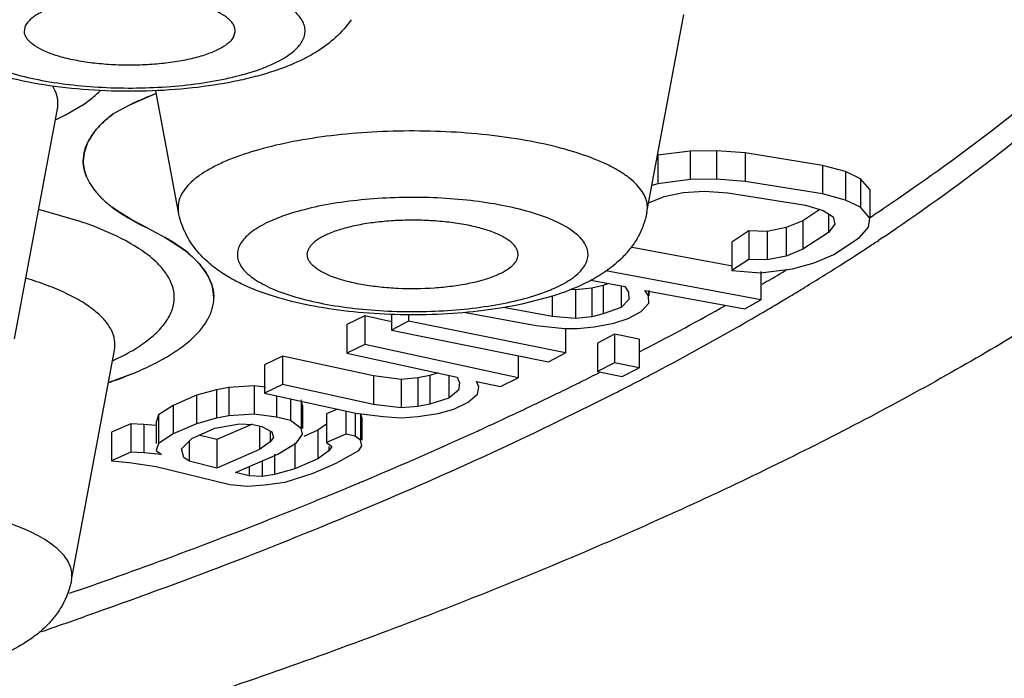
# Model space of a CAD drawing. Units: millimetres. Extents: x 72 to 9921, y -938 to 626.
# Drawn here: x 8972 to 8976, y -220 to -217 of the extents above; entities that cross this region are included whole.
import ezdxf

# ---------------------------------------------------------------- set-up
doc = ezdxf.new("R2010")
doc.units = ezdxf.units.MM
doc.header["$MEASUREMENT"] = 0

msp = doc.modelspace()

# ---------------------------------------------------------------- linework, layer by layer
at = {"color": 7, "linetype": 'Continuous'}
for p, q in [((8974.1994, -217.5912), (8974.3549, -216.7587)), ((8971.5743, -216.8321), (8971.5795, -216.8052)), ((8972.4576, -216.8504), (8972.4625, -216.8321)), ((8971.7046, -217.081), (8971.6937, -217.06)), ((8972.1302, -217.091), (8972.0142, -217.1415)), ((8972.224, -217.5912), (8972.1284, -217.0797)), ((8971.5328, -218.1253), (8971.7137, -217.1568)), ((8971.7137, -217.1571), (8971.7147, -217.1521)), ((8971.7498, -217.1805), (8971.8112, -217.1453)), ((8971.9486, -217.1776), (8971.9051, -217.2144)), ((8972.0142, -217.1415), (8971.9486, -217.1776)), ((8971.8391, -217.3032), (8971.8263, -217.3411)), ((8971.8613, -217.2647), (8971.8452, -217.2908)), ((8971.8224, -217.3763), (8971.8263, -217.3409)), ((8971.8263, -217.3411), (8971.8224, -217.3762)), ((8974.3813, -217.3343), (8974.2459, -217.3519)), ((8974.4925, -217.3326), (8974.3813, -217.3343)), ((8974.3813, -217.3343), (8974.3813, -217.4544)), ((8974.4925, -217.3326), (8974.4925, -217.4526)), ((8974.6135, -217.3422), (8974.4925, -217.3326)), ((8974.6135, -217.3422), (8974.6135, -217.4623)), ((8974.9403, -217.395), (8974.6135, -217.3422)), ((8974.2459, -217.3519), (8974.2459, -217.472)), ((8974.9403, -217.395), (8974.9403, -217.5151)), ((8975.0371, -217.4206), (8974.9403, -217.395)), ((8975.0371, -217.4206), (8975.0371, -217.5406)), ((8975.1001, -217.4505), (8975.0371, -217.4206)), ((8974.3813, -217.4544), (8974.2459, -217.472)), ((8974.4925, -217.4526), (8974.3813, -217.4544)), ((8974.6135, -217.4623), (8974.4925, -217.4526)), ((8974.9403, -217.5151), (8974.6135, -217.4623)), ((8975.1001, -217.4505), (8975.1001, -217.5706)), ((8975.139, -217.4962), (8975.1001, -217.4505)), ((8974.2459, -217.472), (8974.2204, -217.4788)), ((8974.2726, -217.5256), (8974.3524, -217.5089)), ((8974.3524, -217.5089), (8974.4419, -217.5037)), ((8974.4419, -217.5037), (8974.5411, -217.5098)), ((8974.5411, -217.5098), (8974.8679, -217.5626)), ((8975.139, -217.4962), (8975.139, -217.6163)), ((8974.2026, -217.5538), (8974.2726, -217.5256)), ((8975.0371, -217.5406), (8974.9403, -217.5151)), ((8975.1001, -217.5706), (8975.0371, -217.5406)), ((8971.8091, -217.6307), (8971.6349, -217.5807)), ((8971.964, -217.5851), (8971.9449, -217.5711)), ((8972.0267, -217.6243), (8971.964, -217.5851)), ((8974.929, -217.5805), (8974.8564, -217.6282)), ((8974.8679, -217.5626), (8974.9429, -217.5846)), ((8974.9429, -217.5846), (8974.9841, -217.611)), ((8975.139, -217.6163), (8975.1001, -217.5706)), ((8972.092, -217.658), (8972.0267, -217.6243)), ((8974.8564, -217.6282), (8974.7863, -217.6563)), ((8974.8564, -217.6282), (8974.8564, -217.7482)), ((8974.965, -217.5988), (8974.965, -217.677)), ((8974.9841, -217.611), (8974.9915, -217.6418)), ((8975.1343, -217.655), (8975.139, -217.6163)), ((8971.9645, -217.6934), (8971.8701, -217.6527)), ((8972.092, -217.658), (8972.1684, -217.6978)), ((8974.6291, -217.6704), (8974.5567, -217.7179)), ((8974.6291, -217.6704), (8974.6291, -217.7905)), ((8974.7065, -217.673), (8974.6291, -217.6704)), ((8974.7863, -217.6563), (8974.7065, -217.673)), ((8974.7065, -217.673), (8974.7065, -217.7931)), ((8974.7863, -217.6563), (8974.7863, -217.7764)), ((8974.9915, -217.6418), (8974.965, -217.677)), ((8975.0957, -217.6981), (8975.1343, -217.655)), ((8972.1684, -217.6978), (8972.2346, -217.7406)), ((8972.2432, -217.747), (8972.1943, -217.7134)), ((8974.5567, -217.7179), (8974.5567, -217.8379)), ((8974.965, -217.677), (8974.8564, -217.7482)), ((8974.9871, -217.7694), (8975.0957, -217.6981)), ((8975.1957, -217.6973), (8975.1753, -217.7108)), ((8974.5602, -217.819), (8974.1368, -217.7401)), ((8974.8564, -217.7482), (8974.7863, -217.7764)), ((8972.2964, -217.793), (8972.2644, -217.7637)), ((8972.315, -217.8132), (8972.2964, -217.793)), ((8974.6291, -217.7905), (8974.5567, -217.8379)), ((8974.7065, -217.7931), (8974.6291, -217.7905)), ((8974.7863, -217.7764), (8974.7065, -217.7931)), ((8974.9049, -217.8054), (8974.9871, -217.7694)), ((8972.3369, -217.842), (8972.315, -217.8132)), ((8972.3488, -217.8619), (8972.3369, -217.842)), ((8974.68, -217.9614), (8974.0263, -217.8396)), ((8974.5567, -217.8379), (8974.6777, -217.8476)), ((8974.6777, -217.8476), (8974.8131, -217.8301)), ((8974.68, -217.8413), (8974.68, -217.9614)), ((8974.8131, -217.8301), (8974.9049, -217.8054)), ((8972.363, -217.8939), (8972.3488, -217.8619)), ((8973.9626, -217.8786), (8974.106, -217.9053)), ((8974.707, -217.8829), (8974.7027, -217.8854)), ((8972.3729, -217.9515), (8972.3684, -217.9127)), ((8973.8979, -217.9196), (8973.8788, -217.918)), ((8973.967, -217.9121), (8973.8979, -217.9196)), ((8973.8979, -217.9196), (8973.8979, -218.0396)), ((8974.0151, -217.9007), (8973.967, -217.9121)), ((8973.967, -217.9121), (8973.967, -218.0322)), ((8974.0378, -217.8926), (8974.0151, -217.9007)), ((8974.0151, -217.9007), (8974.0151, -218.0208)), ((8974.0902, -217.9053), (8974.0902, -217.994)), ((8974.106, -217.9053), (8974.1212, -217.9285)), ((8974.2057, -217.9443), (8974.1904, -217.9211)), ((8974.1904, -217.9211), (8974.6126, -217.9997)), ((8974.2057, -217.9211), (8974.2057, -217.9443)), ((8974.2074, -217.9211), (8974.2074, -217.9443)), ((8974.7027, -217.8854), (8974.6847, -217.896)), ((8973.8073, -217.9437), (8973.672, -217.9792)), ((8973.7999, -217.9457), (8973.7999, -218.0316)), ((8974.123, -217.9594), (8974.0902, -217.994)), ((8974.1212, -217.9285), (8974.123, -217.9594)), ((8974.2074, -217.9751), (8974.2057, -217.9443)), ((8974.6126, -217.9997), (8974.68, -217.9614)), ((8973.7999, -218.0316), (8973.5952, -217.9934)), ((8974.0902, -217.994), (8974.0151, -218.0208)), ((8974.1746, -218.0098), (8974.2074, -217.9751)), ((8973.01, -218.029), (8972.9345, -218.0657)), ((8973.01, -218.029), (8973.01, -218.1491)), ((8973.123, -218.0536), (8973.01, -218.029)), ((8973.123, -218.0228), (8973.123, -218.0887)), ((8973.1945, -218.0246), (8973.1945, -218.0511)), ((8973.434, -218.0143), (8973.7325, -218.0699)), ((8973.8979, -218.0396), (8973.7999, -218.0316)), ((8973.967, -218.0322), (8973.8979, -218.0396)), ((8974.0151, -218.0208), (8973.967, -218.0322)), ((8974.0591, -218.0595), (8974.1206, -218.0404)), ((8974.1206, -218.0404), (8974.1746, -218.0098)), ((8972.9345, -218.0657), (8972.9345, -218.1858)), ((8973.1945, -218.0511), (8973.123, -218.0887)), ((8973.123, -218.0887), (8973.7845, -218.2221)), ((8973.856, -218.1846), (8973.1945, -218.0511)), ((8973.7325, -218.0699), (8973.8515, -218.0819)), ((8973.8515, -218.0819), (8973.9072, -218.0821)), ((8973.856, -218.0821), (8973.856, -218.1846)), ((8973.9072, -218.0821), (8973.9764, -218.0747)), ((8973.9764, -218.0747), (8974.0591, -218.0595)), ((8974.0627, -218.1062), (8973.9912, -218.1438)), ((8974.0627, -218.1062), (8974.0627, -218.2263)), ((8974.1661, -218.1271), (8974.0627, -218.1062)), ((8974.1661, -218.1271), (8974.1661, -218.2471)), ((8971.7731, -219.1415), (8971.954, -218.1731)), ((8973.01, -218.1491), (8972.9345, -218.1858)), ((8973.6568, -218.29), (8973.01, -218.1491)), ((8973.9912, -218.1438), (8973.9912, -218.2638)), ((8974.1895, -218.1697), (8974.1693, -218.1803)), ((8971.9462, -218.2183), (8972.0033, -218.1898)), ((8972.6627, -218.1979), (8972.5873, -218.2347)), ((8972.6627, -218.1979), (8972.6627, -218.318)), ((8973.0468, -218.2816), (8972.6627, -218.1979)), ((8972.9345, -218.1858), (8973.3994, -218.2871)), ((8973.6568, -218.1964), (8973.6568, -218.29)), ((8973.7845, -218.2221), (8973.856, -218.1846)), ((8972.5873, -218.2347), (8972.5873, -218.3548)), ((8974.0627, -218.2263), (8973.9912, -218.2638)), ((8974.1661, -218.2471), (8974.0627, -218.2263)), ((8974.0946, -218.2847), (8974.1661, -218.2471)), ((8972.0255, -218.2742), (8971.9303, -218.3095)), ((8973.0468, -218.2816), (8973.0468, -218.4017)), ((8973.1629, -218.2963), (8973.0468, -218.2816)), ((8973.2336, -218.2904), (8973.1629, -218.2963)), ((8973.1629, -218.2963), (8973.1629, -218.4164)), ((8973.284, -218.2801), (8973.2336, -218.2904)), ((8973.2336, -218.2904), (8973.2336, -218.4105)), ((8973.3184, -218.2694), (8973.284, -218.2801)), ((8973.284, -218.2801), (8973.284, -218.4002)), ((8973.3646, -218.2795), (8973.3646, -218.3752)), ((8973.3994, -218.2871), (8973.4096, -218.3106)), ((8973.5813, -218.3267), (8973.6568, -218.29)), ((8973.9912, -218.2638), (8974.0946, -218.2847)), ((8972.3844, -218.3398), (8972.2998, -218.3634)), ((8972.4365, -218.3305), (8972.3844, -218.3398)), ((8972.3844, -218.3398), (8972.3844, -218.4599)), ((8972.5437, -218.3235), (8972.4365, -218.3305)), ((8972.4365, -218.3305), (8972.4365, -218.4505)), ((8972.5437, -218.3235), (8972.5437, -218.4436)), ((8972.5905, -218.3294), (8972.5437, -218.3235)), ((8972.6627, -218.318), (8972.5873, -218.3548)), ((8973.0468, -218.4017), (8972.6627, -218.318)), ((8973.4096, -218.3106), (8973.4047, -218.3414)), ((8973.4904, -218.3282), (8973.4802, -218.3047)), ((8973.4802, -218.3047), (8973.5813, -218.3267)), ((8973.4856, -218.359), (8973.4904, -218.3282)), ((8972.2998, -218.3634), (8972.202, -218.4058)), ((8972.2998, -218.3634), (8972.2998, -218.4834)), ((8972.5873, -218.3548), (8972.9713, -218.4384)), ((8972.6378, -218.3658), (8972.6378, -218.4555)), ((8972.6962, -218.3785), (8972.6962, -218.4698)), ((8973.3646, -218.3752), (8973.284, -218.4002)), ((8973.4047, -218.3414), (8973.3646, -218.3752)), ((8973.4454, -218.3928), (8973.4856, -218.359)), ((8972.202, -218.4058), (8972.14, -218.4459)), ((8972.202, -218.4058), (8972.202, -218.5259)), ((8972.7414, -218.3829), (8972.7414, -218.5029)), ((8972.7477, -218.4065), (8972.7429, -218.3887)), ((8972.7477, -218.4065), (8972.7477, -218.5029)), ((8972.8949, -218.4218), (8972.8481, -218.4421)), ((8973.1629, -218.4164), (8973.0468, -218.4017)), ((8973.2336, -218.4105), (8973.1629, -218.4164)), ((8973.284, -218.4002), (8973.2336, -218.4105)), ((8973.3195, -218.4398), (8973.385, -218.4222)), ((8973.385, -218.4222), (8973.4454, -218.3928)), ((8972.14, -218.4459), (8972.13, -218.4766)), ((8972.14, -218.4459), (8972.14, -218.5659)), ((8972.3844, -218.4599), (8972.2998, -218.4834)), ((8972.4365, -218.4505), (8972.3844, -218.4599)), ((8972.5437, -218.4436), (8972.4365, -218.4505)), ((8972.6378, -218.4555), (8972.5437, -218.4436)), ((8972.6962, -218.4698), (8972.6378, -218.4555)), ((8972.8481, -218.4421), (8972.8481, -218.5622)), ((8972.9296, -218.4293), (8972.9296, -218.5268)), ((8972.9685, -218.4384), (8972.9685, -218.5363)), ((8972.9713, -218.4384), (8973.0874, -218.4531)), ((8972.9911, -218.4409), (8972.9911, -218.5529)), ((8972.9974, -218.4565), (8972.9933, -218.4412)), ((8972.9974, -218.4565), (8972.9974, -218.5529)), ((8973.0874, -218.4531), (8973.1632, -218.459)), ((8973.1632, -218.459), (8973.2338, -218.4531)), ((8973.2338, -218.4531), (8973.3195, -218.4398)), ((8972.0228, -218.4835), (8971.9413, -218.5189)), ((8972.0228, -218.4835), (8972.0228, -218.6036)), ((8972.078, -218.486), (8972.0228, -218.4835)), ((8972.078, -218.486), (8972.078, -218.606)), ((8972.1286, -218.4908), (8972.078, -218.486)), ((8972.13, -218.4766), (8972.13, -218.5659)), ((8972.2998, -218.4834), (8972.202, -218.5259)), ((8972.2798, -218.5449), (8972.3776, -218.5025)), ((8972.3776, -218.5025), (8972.4817, -218.4837)), ((8972.5364, -218.485), (8972.386, -218.5502)), ((8972.4817, -218.4837), (8972.5369, -218.4861)), ((8972.5369, -218.4861), (8972.5758, -218.4956)), ((8972.5653, -218.4956), (8972.5653, -218.5925)), ((8972.5758, -218.4956), (8972.6178, -218.517)), ((8972.7414, -218.5029), (8972.6962, -218.4698)), ((8972.7477, -218.5266), (8972.7414, -218.5029)), ((8972.8481, -218.4844), (8972.8118, -218.5106)), ((8971.9413, -218.5189), (8971.9413, -218.6389)), ((8972.202, -218.5259), (8972.14, -218.5659)), ((8972.2372, -218.5897), (8972.2798, -218.5449)), ((8972.386, -218.5502), (8972.3102, -218.5317)), ((8972.611, -218.517), (8972.611, -218.5595)), ((8972.6241, -218.5406), (8972.611, -218.5595)), ((8972.6178, -218.517), (8972.6241, -218.5406)), ((8972.7214, -218.5644), (8972.7477, -218.5266)), ((8972.8118, -218.5106), (8972.752, -218.5365)), ((8972.8118, -218.5106), (8972.8118, -218.6307)), ((8972.9296, -218.5268), (8972.8481, -218.5622)), ((8972.9685, -218.5363), (8972.9296, -218.5268)), ((8972.9911, -218.5529), (8972.9685, -218.5363)), ((8972.14, -218.5659), (8972.13, -218.5967)), ((8972.2467, -218.6252), (8972.2372, -218.5897)), ((8972.2693, -218.5559), (8972.2693, -218.6417)), ((8972.386, -218.5502), (8972.386, -218.6703)), ((8972.611, -218.5595), (8972.5653, -218.5925)), ((8972.6431, -218.6115), (8972.7214, -218.5644)), ((8972.714, -218.5644), (8972.714, -218.6731)), ((8972.8481, -218.5622), (8972.8707, -218.5787)), ((8972.8707, -218.5787), (8972.8575, -218.5976)), ((8972.8575, -218.5787), (8972.8575, -218.5976)), ((8972.9842, -218.5954), (8972.9974, -218.5765)), ((8972.9974, -218.5765), (8972.9911, -218.5529)), ((8972.0228, -218.6036), (8971.9413, -218.6389)), ((8972.078, -218.606), (8972.0228, -218.6036)), ((8972.1526, -218.6132), (8972.078, -218.606)), ((8972.13, -218.5967), (8972.1526, -218.6132)), ((8972.2693, -218.6417), (8972.2467, -218.6252)), ((8972.5653, -218.5925), (8972.386, -218.6703)), ((8972.4638, -218.6893), (8972.6431, -218.6115)), ((8972.6294, -218.6115), (8972.6294, -218.6966)), ((8972.8118, -218.6307), (8972.714, -218.6731)), ((8972.8575, -218.5976), (8972.8118, -218.6307)), ((8972.8896, -218.6497), (8972.9842, -218.5954)), ((8971.9413, -218.6389), (8972.0159, -218.6461)), ((8972.0159, -218.6461), (8972.1295, -218.6628)), ((8972.1295, -218.6628), (8972.4407, -218.7389)), ((8972.386, -218.6703), (8972.2693, -218.6417)), ((8972.5222, -218.664), (8972.5222, -218.7035)), ((8972.5774, -218.64), (8972.5774, -218.706)), ((8972.714, -218.6731), (8972.6294, -218.6966)), ((8972.7918, -218.6921), (8972.8896, -218.6497)), ((8972.5222, -218.7035), (8972.4638, -218.6893)), ((8972.5774, -218.706), (8972.5222, -218.7035)), ((8972.6294, -218.6966), (8972.5774, -218.706)), ((8972.6746, -218.7297), (8972.7918, -218.6921)), ((8972.4407, -218.7389), (8972.5153, -218.7461)), ((8972.5153, -218.7461), (8972.5868, -218.7414)), ((8972.5868, -218.7414), (8972.6746, -218.7297)), ((8971.7942, -219.1878), (8971.7625, -219.1989))]:
    msp.add_line(p, q, dxfattribs=at)
for centre, radius, start, end in [((8971.2696, -216.2552), 1.0425, 294.7649, 297.4262), ((8972.1852, -217.507), 0.4051, 133.7411, 135.9517), ((8972.1038, -217.4351), 0.2964, 141.8389, 144.9163), ((8972.1252, -217.4519), 0.3236, 139.6314, 141.8303), ((8972.1546, -217.4774), 0.3625, 135.9562, 139.5745), ((8972.0407, -217.3952), 0.2217, 151.8973, 155.4571), ((8970.0828, -209.9189), 9.2082, 303.32941, 303.7281), ((8971.3125, -219.1033), 1.5541, 68.9758, 71.3666), ((8970.1964, -210.2089), 9.0038, 303.72734, 304.13192), ((8971.7298, -218.4561), 0.876, 59.413, 59.9611), ((8971.7592, -218.4068), 0.8186, 57.8884, 59.4284), ((8970.0459, -209.9832), 9.2751, 303.2346, 303.57497), ((8971.9108, -218.188), 0.5523, 50.199, 53.0002), ((8969.8933, -209.7501), 9.5537, 302.45574, 303.23398), ((8969.2136, -208.533), 10.8443, 300.43605, 300.95088), ((8969.6939, -209.4377), 9.9243, 301.94213, 302.45936), ((8969.5347, -209.1828), 10.2248, 301.42501, 301.94339), ((8972.187, -217.9548), 0.1863, 13.0558, 19.0847), ((8969.3878, -208.943), 10.5061, 301.03049, 301.42657), ((8972.2041, -217.9514), 0.1688, 357.0268, 359.9594), ((8969.2727, -208.752), 10.729, 300.7387, 301.03141), ((8968.4616, -207.2168), 12.3602, 297.60775, 299.40666), ((8969.0534, -208.3811), 11.1599, 300.04615, 300.43769), ((8969.1713, -208.5817), 10.9273, 300.43739, 300.73912), ((8968.6321, -207.6477), 12.0058, 297.82306, 300.03429), ((8971.3377, -216.5606), 1.8466, 288.7133, 289.947), ((8967.6386, -205.638), 14.1407, 296.38316, 296.72989), ((8968.0084, -206.4828), 13.3271, 297.29282, 297.63269), ((8968.1102, -206.6771), 13.1077, 297.63273, 297.86048), ((8967.4979, -205.3546), 14.4571, 296.06186, 296.38386), ((8967.8707, -206.2162), 13.6271, 296.94829, 297.29343), ((8967.3172, -204.9852), 14.8682, 295.49568, 296.06182), ((8967.117, -204.5668), 15.3321, 295.17629, 295.49803), ((8966.9313, -204.1718), 15.7686, 294.61768, 295.17628), ((8966.7428, -203.762), 16.2197, 294.38622, 294.62011), ((8966.395, -202.9908), 17.0657, 292.90563, 294.38052), ((8965.9551, -201.964), 18.1827, 292.69849, 292.9234), ((8965.7572, -201.4894), 18.697, 292.2468, 292.5668), ((8965.859, -201.7345), 18.4315, 292.567, 292.69881), ((8965.5834, -201.0651), 19.1554, 291.88407, 292.24732), ((8964.8628, -199.2503), 21.1081, 289.17045, 291.86314), ((8963.9863, -196.9282), 23.7027, 288.8524, 289.33024)]:
    msp.add_arc(centre, radius, start, end, dxfattribs=at)
for points, knots in [([(8926.759, -211.9844), (8926.759, -212.2366), (8926.7945, -212.7365), (8926.9527, -213.467), (8927.2058, -214.1649), (8927.544, -214.8288), (8927.9574, -215.457), (8928.4373, -216.0488), (8928.978, -216.6048), (8929.576, -217.1281), (8930.2289, -217.6235), (8930.9345, -218.0955), (8931.6924, -218.5456), (8932.5022, -218.975), (8933.3629, -219.3847), (8934.6007, -219.9159), (8936.2716, -220.5283), (8938.422, -221.1751), (8940.7392, -221.7451), (8943.2049, -222.2347), (8945.7984, -222.641), (8948.4966, -222.9605), (8951.2748, -223.1907), (8954.1069, -223.3297), (8956.9662, -223.3761), (8959.8256, -223.3297), (8962.6577, -223.1907), (8965.4358, -222.9604), (8968.134, -222.6409), (8970.7274, -222.2347), (8973.1931, -221.745), (8975.5103, -221.175), (8977.6606, -220.5281), (8979.3315, -219.9157), (8980.5692, -219.3846), (8981.43, -218.9749), (8982.2397, -218.5456), (8982.9976, -218.0954), (8983.7031, -217.6233), (8984.3559, -217.1278), (8984.954, -216.6046), (8985.4947, -216.0488), (8985.9745, -215.4571), (8986.3879, -214.8289), (8986.7261, -214.1649), (8986.9792, -213.4667), (8987.1373, -212.7362), (8987.1729, -212.2364), (8987.1729, -211.9844)], [0, 0, 0, 0, 0.01094, 0.021661, 0.032332, 0.043066, 0.053918, 0.064906, 0.076077, 0.087532, 0.099357, 0.111616, 0.12435, 0.137593, 0.151372, 0.165705, 0.196027, 0.228536, 0.263101, 0.299534, 0.337588, 0.376984, 0.417408, 0.45853, 0.500004, 0.541478, 0.5826, 0.623024, 0.662419, 0.700474, 0.736906, 0.77147, 0.803978, 0.8343, 0.848632, 0.862411, 0.875654, 0.888387, 0.900646, 0.912472, 0.923927, 0.935095, 0.946079, 0.956932, 0.967669, 0.978344, 0.989066, 1, 1, 1, 1]), ([(8985.1835, -214.1277), (8985.1835, -214.2782), (8985.1602, -214.583), (8985.0563, -215.0366), (8984.8841, -215.4875), (8984.6443, -215.934), (8984.3378, -216.3751), (8983.9657, -216.81), (8983.529, -217.2381), (8983.0286, -217.6583), (8982.4658, -218.0698), (8981.842, -218.4719), (8981.1585, -218.8634), (8980.4169, -219.2435), (8979.6191, -219.6113), (8978.4562, -220.0953), (8976.8729, -220.6591), (8974.8237, -221.2596), (8972.6034, -221.7923), (8970.2333, -222.2522), (8967.736, -222.6348), (8965.1353, -222.9363), (8962.4561, -223.1538), (8959.7243, -223.2851), (8956.9659, -223.3291), (8954.2076, -223.2851), (8951.4757, -223.1538), (8948.7966, -222.9363), (8946.1959, -222.6348), (8943.6986, -222.2522), (8941.3285, -221.7923), (8939.1082, -221.2596), (8937.059, -220.6591), (8935.4756, -220.0953), (8934.3128, -219.6113), (8933.515, -219.2435), (8932.7734, -218.8634), (8932.0899, -218.4719), (8931.4661, -218.0698), (8930.9033, -217.6583), (8930.4029, -217.2381), (8929.9662, -216.81), (8929.5941, -216.3751), (8929.2876, -215.934), (8929.0477, -215.4875), (8928.8755, -215.0366), (8928.7717, -214.583), (8928.7484, -214.2782), (8928.7484, -214.1277)], [0, 0, 0, 0, 0.007214, 0.014579, 0.022225, 0.030267, 0.038803, 0.047912, 0.057653, 0.06807, 0.079192, 0.091035, 0.10361, 0.116917, 0.130948, 0.145693, 0.177252, 0.211417, 0.247961, 0.286609, 0.32706, 0.368982, 0.412024, 0.455822, 0.5, 0.544178, 0.587976, 0.631018, 0.67294, 0.713391, 0.752039, 0.788583, 0.822748, 0.854307, 0.869051, 0.883083, 0.89639, 0.908965, 0.920808, 0.93193, 0.942347, 0.952088, 0.961197, 0.969733, 0.977775, 0.985421, 0.992786, 1, 1, 1, 1]), ([(8978.3226, -214.8027), (8978.3226, -214.8786), (8978.3149, -215.0312), (8978.2802, -215.2593), (8978.2227, -215.487), (8978.1422, -215.7139), (8978.0391, -215.9396), (8977.8679, -216.2448), (8977.5936, -216.623), (8977.1835, -217.0586), (8976.6877, -217.4836), (8976.1084, -217.8968), (8975.4479, -218.2967), (8974.7088, -218.6815), (8973.8943, -219.05), (8973.0077, -219.4002), (8972.0526, -219.7311), (8971.0332, -220.0409), (8969.9537, -220.3285), (8968.8188, -220.5926), (8968.0419, -220.7495), (8967.6453, -220.8241)], [0, 0, 0, 0, 0.01756, 0.035288, 0.053333, 0.071835, 0.090922, 0.11071, 0.15276, 0.198668, 0.248886, 0.303679, 0.36319, 0.427458, 0.496435, 0.570022, 0.648051, 0.73032, 0.81659, 0.906582, 1, 1, 1, 1]), ([(8977.2448, -214.8019), (8977.2381, -214.9226), (8977.2036, -215.1671), (8977.0912, -215.5284), (8976.9187, -215.8863), (8976.6868, -216.2394), (8976.3968, -216.5871), (8976.0496, -216.9286), (8975.6462, -217.263), (8975.3515, -217.4731), (8975.1957, -217.5772)], [0, 0, 0, 0, 0.101519, 0.206353, 0.316624, 0.434132, 0.560301, 0.696209, 0.84262, 1, 1, 1, 1]), ([(8977.2482, -214.8027), (8977.2482, -214.9263), (8977.2262, -215.1771), (8977.1287, -215.5495), (8976.9674, -215.9185), (8976.7431, -216.2827), (8976.4571, -216.6413), (8976.1106, -216.9935), (8975.7046, -217.3383), (8975.4064, -217.5547), (8975.2484, -217.6618)], [0, 0, 0, 0, 0.102171, 0.20706, 0.317026, 0.434089, 0.559865, 0.69558, 0.842112, 1, 1, 1, 1]), ([(8972.7488, -216.8654), (8972.7524, -216.858), (8972.7577, -216.8426), (8972.7585, -216.818), (8972.7517, -216.7936), (8972.7375, -216.77), (8972.7166, -216.7473), (8972.6891, -216.7255), (8972.6553, -216.7047), (8972.5995, -216.6773), (8972.5157, -216.6476), (8972.4009, -216.62), (8972.2717, -216.6), (8972.133, -216.5884), (8971.9898, -216.5857), (8971.8478, -216.592), (8971.7122, -216.607), (8971.5883, -216.6302), (8971.495, -216.6564), (8971.4302, -216.6814), (8971.3892, -216.7007), (8971.3542, -216.7212), (8971.3254, -216.7429), (8971.3032, -216.7654), (8971.2923, -216.7819), (8971.2883, -216.7901)], [0, 0, 0, 0, 0.015066, 0.029485, 0.044366, 0.060735, 0.079324, 0.100575, 0.124708, 0.151757, 0.214279, 0.286853, 0.367362, 0.453189, 0.541434, 0.629074, 0.713107, 0.790732, 0.859509, 0.889977, 0.917609, 0.942333, 0.964163, 0.983266, 1, 1, 1, 1]), ([(8972.4628, -216.8321), (8972.4632, -216.8276), (8972.4627, -216.8181), (8972.4578, -216.8042), (8972.4489, -216.7907), (8972.4362, -216.7777), (8972.42, -216.7651), (8972.3921, -216.7483), (8972.3489, -216.7297), (8972.2881, -216.7117), (8972.218, -216.6975), (8972.1409, -216.6878), (8972.0596, -216.6828), (8971.9768, -216.6829), (8971.8955, -216.6879), (8971.8185, -216.6976), (8971.7484, -216.7118), (8971.6878, -216.7299), (8971.6445, -216.7485), (8971.6168, -216.7654), (8971.5965, -216.7811), (8971.5844, -216.7951), (8971.5795, -216.8052)], [0, 0, 0, 0, 0.014124, 0.028957, 0.045358, 0.063948, 0.085071, 0.108887, 0.164673, 0.230677, 0.305287, 0.386415, 0.471549, 0.558053, 0.643172, 0.724244, 0.798803, 0.864696, 0.920429, 0.944223, 0.965313, 1, 1, 1, 1]), ([(8971.2883, -216.7901), (8971.2847, -216.7975), (8971.2793, -216.813), (8971.2786, -216.8376), (8971.2854, -216.862), (8971.2996, -216.8856), (8971.3205, -216.9083), (8971.348, -216.9301), (8971.3818, -216.9509), (8971.4376, -216.9783), (8971.5214, -217.008), (8971.6361, -217.0356), (8971.7653, -217.0556), (8971.9041, -217.0671), (8972.0473, -217.0698), (8972.1893, -217.0636), (8972.3249, -217.0485), (8972.4488, -217.0254), (8972.5421, -216.9992), (8972.6069, -216.9742), (8972.6478, -216.9549), (8972.6829, -216.9343), (8972.7116, -216.9127), (8972.7339, -216.8902), (8972.7448, -216.8737), (8972.7488, -216.8654)], [0, 0, 0, 0, 0.015066, 0.029485, 0.044366, 0.060735, 0.079324, 0.100575, 0.124708, 0.151757, 0.214279, 0.286853, 0.367362, 0.453189, 0.541434, 0.629074, 0.713107, 0.790732, 0.859509, 0.889977, 0.917609, 0.942333, 0.964163, 0.983266, 1, 1, 1, 1]), ([(8972.9518, -216.7806), (8972.9333, -216.8081), (8972.8896, -216.8576), (8972.8238, -216.9066), (8972.7672, -216.9388), (8972.7067, -216.9682), (8972.659, -216.9865), (8972.6263, -216.9973)], [0, 0, 0, 0, 0.249839, 0.492914, 0.615491, 0.740359, 1, 1, 1, 1]), ([(8972.4576, -216.8504), (8972.4528, -216.8603), (8972.441, -216.874), (8972.4214, -216.8894), (8972.3945, -216.906), (8972.3527, -216.9244), (8972.294, -216.9424), (8972.226, -216.9567), (8972.1512, -216.9668), (8972.0718, -216.9723), (8971.9907, -216.973), (8971.9105, -216.969), (8971.8339, -216.9603), (8971.7636, -216.9473), (8971.7017, -216.9304), (8971.6503, -216.9103), (8971.6156, -216.8902), (8971.5951, -216.8725), (8971.5842, -216.8595), (8971.577, -216.8461), (8971.5747, -216.8367), (8971.5743, -216.8321)], [0, 0, 0, 0, 0.034217, 0.054944, 0.078285, 0.132873, 0.19738, 0.270426, 0.350015, 0.433821, 0.519341, 0.603957, 0.685138, 0.760473, 0.827861, 0.885676, 0.932949, 0.952733, 0.970173, 0.985699, 1, 1, 1, 1]), ([(8972.6263, -216.9973), (8972.6004, -217.0059), (8972.5465, -217.0217), (8972.4323, -217.0481), (8972.2794, -217.0712), (8972.0883, -217.0839), (8971.8942, -217.0818), (8971.7055, -217.065), (8971.556, -217.0384), (8971.4454, -217.0091), (8971.3696, -216.9838), (8971.299, -216.954), (8971.2548, -216.9306), (8971.2338, -216.9179)], [0, 0, 0, 0, 0.057445, 0.117872, 0.246469, 0.382331, 0.520193, 0.654485, 0.78032, 0.839089, 0.894957, 0.948385, 1, 1, 1, 1]), ([(8971.7137, -217.1568), (8971.716, -217.1444), (8971.717, -217.1182), (8971.7098, -217.0931), (8971.7046, -217.081)], [0, 0, 0, 0, 0.492039, 1, 1, 1, 1]), ([(8971.8112, -217.1453), (8971.827, -217.1351), (8971.8564, -217.1146), (8971.8836, -217.091), (8971.8956, -217.079)], [0, 0, 0, 0, 0.52532, 1, 1, 1, 1]), ([(8971.9486, -217.1776), (8971.9755, -217.1612), (8972.0348, -217.1299), (8972.0965, -217.1039), (8972.1295, -217.0913)], [0, 0, 0, 0, 0.471232, 1, 1, 1, 1]), ([(8971.866, -217.2582), (8971.8769, -217.2436), (8971.9028, -217.2147), (8971.9323, -217.1898), (8971.9486, -217.1776)], [0, 0, 0, 0, 0.471443, 1, 1, 1, 1]), ([(8971.8263, -217.3409), (8971.8295, -217.3265), (8971.84, -217.2973), (8971.8564, -217.2711), (8971.866, -217.2582)], [0, 0, 0, 0, 0.477895, 1, 1, 1, 1]), ([(8974.1994, -217.5911), (8974.2012, -217.5816), (8974.2021, -217.5617), (8974.195, -217.5318), (8974.1796, -217.5027), (8974.1564, -217.4744), (8974.1257, -217.4472), (8974.0877, -217.421), (8974.0427, -217.396), (8973.9707, -217.3632), (8973.8653, -217.3275), (8973.7229, -217.2939), (8973.5642, -217.2688), (8973.3942, -217.2533), (8973.2183, -217.2478), (8973.0422, -217.2525), (8972.8715, -217.2673), (8972.7118, -217.2917), (8972.568, -217.3247), (8972.4612, -217.36), (8972.3879, -217.3924), (8972.3419, -217.4172), (8972.3028, -217.4432), (8972.2803, -217.4623), (8972.2706, -217.4721)], [0, 0, 0, 0, 0.013855, 0.028012, 0.043338, 0.060496, 0.07991, 0.101798, 0.126259, 0.153297, 0.214684, 0.284816, 0.361927, 0.443916, 0.528447, 0.613067, 0.695331, 0.772884, 0.8436, 0.905686, 0.933112, 0.957979, 0.98026, 1, 1, 1, 1]), ([(8971.8224, -217.3762), (8971.8224, -217.3873), (8971.8248, -217.4101), (8971.8317, -217.4319), (8971.8361, -217.4426)], [0, 0, 0, 0, 0.490904, 1, 1, 1, 1]), ([(8971.8361, -217.4426), (8971.8317, -217.4319), (8971.8248, -217.4101), (8971.8224, -217.3874), (8971.8224, -217.3763)], [0, 0, 0, 0, 0.511266, 1, 1, 1, 1]), ([(8971.8361, -217.4426), (8971.846, -217.4664), (8971.8688, -217.5008), (8971.9083, -217.5415), (8971.9321, -217.5613), (8971.9449, -217.5711)], [0, 0, 0, 0, 0.454722, 0.714781, 1, 1, 1, 1]), ([(8972.2706, -217.4721), (8972.2616, -217.4811), (8972.2459, -217.4993), (8972.2292, -217.5295), (8972.2212, -217.5606), (8972.2221, -217.5813), (8972.224, -217.5912)], [0, 0, 0, 0, 0.285437, 0.539481, 0.772761, 1, 1, 1, 1]), ([(8973.9149, -217.8445), (8973.9218, -217.8375), (8973.934, -217.8233), (8973.9467, -217.7995), (8973.9522, -217.7751), (8973.9498, -217.7505), (8973.94, -217.7264), (8973.9231, -217.7032), (8973.8995, -217.6808), (8973.8695, -217.6594), (8973.8332, -217.6391), (8973.7743, -217.6124), (8973.6872, -217.5839), (8973.5692, -217.5577), (8973.4377, -217.5394), (8973.2976, -217.5295), (8973.1543, -217.5286), (8973.0131, -217.5367), (8972.8795, -217.5534), (8972.7584, -217.5781), (8972.6681, -217.6055), (8972.6062, -217.6313), (8972.5676, -217.6512), (8972.5351, -217.6721), (8972.5164, -217.6877), (8972.5085, -217.6957)], [0, 0, 0, 0, 0.018064, 0.034069, 0.048775, 0.063237, 0.078594, 0.095773, 0.115393, 0.137779, 0.163073, 0.191287, 0.255957, 0.33031, 0.412102, 0.49865, 0.587019, 0.674171, 0.757139, 0.833176, 0.899926, 0.92929, 0.955775, 0.97933, 1, 1, 1, 1]), ([(8971.9449, -217.5711), (8971.9662, -217.5873), (8972.014, -217.6187), (8972.0647, -217.6451), (8972.092, -217.658)], [0, 0, 0, 0, 0.470269, 1, 1, 1, 1]), ([(8972.4087, -217.8486), (8972.3871, -217.8344), (8972.3453, -217.8025), (8972.2997, -217.7542), (8972.269, -217.7097), (8972.2426, -217.6604), (8972.2294, -217.6196), (8972.2241, -217.5917)], [0, 0, 0, 0, 0.23907, 0.484069, 0.609502, 0.737463, 1, 1, 1, 1]), ([(8974.1991, -217.5911), (8974.1956, -217.6099), (8974.1857, -217.6465), (8974.1623, -217.6976), (8974.1318, -217.7436), (8974.1075, -217.7709), (8974.0946, -217.7838)], [0, 0, 0, 0, 0.258378, 0.508826, 0.754437, 1, 1, 1, 1]), ([(8973.6559, -217.7745), (8973.6563, -217.7702), (8973.656, -217.7613), (8973.6516, -217.7481), (8973.6437, -217.7352), (8973.6276, -217.7176), (8973.5984, -217.6973), (8973.5536, -217.6765), (8973.4984, -217.6585), (8973.4342, -217.644), (8973.363, -217.6333), (8973.2871, -217.6268), (8973.2088, -217.6247), (8973.1306, -217.6271), (8973.0549, -217.6339), (8972.9842, -217.6449), (8972.9206, -217.6598), (8972.866, -217.6779), (8972.8222, -217.6989), (8972.7981, -217.7162), (8972.7889, -217.7254)], [0, 0, 0, 0, 0.013792, 0.02817, 0.043928, 0.061624, 0.104007, 0.15653, 0.218679, 0.289281, 0.366535, 0.448383, 0.532535, 0.616591, 0.698188, 0.775014, 0.845027, 0.90657, 0.958389, 1, 1, 1, 1]), ([(8972.1297, -217.8016), (8972.1077, -217.7808), (8972.0547, -217.7407), (8971.9966, -217.7089), (8971.9645, -217.6934)], [0, 0, 0, 0, 0.458903, 1, 1, 1, 1]), ([(8972.5085, -217.6957), (8972.5015, -217.7027), (8972.4893, -217.717), (8972.4766, -217.7407), (8972.4712, -217.7652), (8972.4735, -217.7898), (8972.4834, -217.8139), (8972.5003, -217.8371), (8972.5238, -217.8594), (8972.5539, -217.8809), (8972.5901, -217.9012), (8972.649, -217.9278), (8972.7361, -217.9564), (8972.8541, -217.9826), (8972.9856, -218.0009), (8973.1257, -218.0107), (8973.2691, -218.0116), (8973.4102, -218.0036), (8973.5439, -217.9869), (8973.6649, -217.9622), (8973.7552, -217.9348), (8973.8171, -217.909), (8973.8557, -217.8891), (8973.8883, -217.8681), (8973.9069, -217.8525), (8973.9149, -217.8445)], [0, 0, 0, 0, 0.018064, 0.034069, 0.048775, 0.063237, 0.078594, 0.095773, 0.115393, 0.137779, 0.163073, 0.191287, 0.255957, 0.33031, 0.412102, 0.49865, 0.587019, 0.674171, 0.757139, 0.833176, 0.899926, 0.92929, 0.955775, 0.97933, 1, 1, 1, 1]), ([(8972.2346, -217.7406), (8972.253, -217.754), (8972.2865, -217.7811), (8972.3157, -217.813), (8972.3277, -217.8291)], [0, 0, 0, 0, 0.531185, 1, 1, 1, 1]), ([(8972.7674, -217.7745), (8972.767, -217.7704), (8972.7674, -217.7618), (8972.7714, -217.749), (8972.7787, -217.7367), (8972.7852, -217.7291), (8972.7889, -217.7254)], [0, 0, 0, 0, 0.225981, 0.460803, 0.715956, 1, 1, 1, 1]), ([(8973.6344, -217.8149), (8973.6254, -217.8239), (8973.6021, -217.8407), (8973.5595, -217.8614), (8973.5066, -217.8794), (8973.4449, -217.8942), (8973.3762, -217.9053), (8973.2768, -217.915), (8973.1749, -217.916), (8973.0744, -217.9085), (8973.0036, -217.8988), (8972.939, -217.8854), (8972.8826, -217.8685), (8972.836, -217.8488), (8972.8046, -217.8295), (8972.7862, -217.8127), (8972.7764, -217.8003), (8972.7698, -217.7877), (8972.7678, -217.7788), (8972.7674, -217.7745)], [0, 0, 0, 0, 0.041013, 0.091903, 0.152235, 0.220854, 0.29621, 0.37641, 0.542503, 0.623964, 0.70138, 0.772771, 0.83634, 0.890833, 0.935549, 0.954364, 0.971076, 0.986085, 1, 1, 1, 1]), ([(8973.6344, -217.8149), (8973.6403, -217.809), (8973.6502, -217.7967), (8973.6552, -217.7816), (8973.6559, -217.7745)], [0, 0, 0, 0, 0.538026, 1, 1, 1, 1]), ([(8974.0946, -217.7838), (8974.0758, -217.8027), (8974.0343, -217.8374), (8973.9645, -217.8801), (8973.8884, -217.9156), (8973.8349, -217.9349), (8973.8073, -217.9437)], [0, 0, 0, 0, 0.241663, 0.486392, 0.737989, 1, 1, 1, 1]), ([(8972.0033, -218.1898), (8972.0282, -218.1763), (8972.0736, -218.1488), (8972.1317, -218.1023), (8972.1742, -218.0535), (8972.2006, -218.0026), (8972.2092, -217.9499), (8972.1994, -217.8972), (8972.1721, -217.8464), (8972.1452, -217.8164), (8972.1297, -217.8016)], [0, 0, 0, 0, 0.169978, 0.317706, 0.444899, 0.555856, 0.65768, 0.759816, 0.871622, 1, 1, 1, 1]), ([(8972.3277, -217.8291), (8972.3416, -217.8476), (8972.359, -217.8774), (8972.3709, -217.9201), (8972.3729, -217.9412), (8972.3729, -217.9515)], [0, 0, 0, 0, 0.525022, 0.765943, 1, 1, 1, 1]), ([(8971.954, -218.1731), (8971.9566, -218.1593), (8971.9571, -218.1299), (8971.9423, -218.0864), (8971.9131, -218.0447), (8971.8706, -218.0049), (8971.8153, -217.9671), (8971.7477, -217.9315), (8971.6685, -217.8985), (8971.6113, -217.8795), (8971.5811, -217.8703)], [0, 0, 0, 0, 0.081481, 0.166639, 0.262563, 0.373831, 0.502873, 0.650497, 0.816493, 1, 1, 1, 1]), ([(8973.672, -217.9792), (8973.6184, -217.9907), (8973.5071, -218.0091), (8973.3356, -218.0237), (8973.1596, -218.0262), (8972.9855, -218.0165), (8972.8195, -217.9948), (8972.6664, -217.9614), (8972.5496, -217.9223), (8972.4657, -217.8831), (8972.4271, -217.8608), (8972.4087, -217.8486)], [0, 0, 0, 0, 0.12692, 0.261063, 0.398376, 0.53435, 0.664569, 0.785787, 0.896702, 0.949021, 1, 1, 1, 1]), ([(8971.9677, -218.2964), (8971.9986, -218.2852), (8972.0571, -218.262), (8972.1384, -218.2232), (8972.2085, -218.1821), (8972.267, -218.1391), (8972.3133, -218.0944), (8972.3472, -218.048), (8972.3681, -218.0003), (8972.3729, -217.9674), (8972.3729, -217.9515)], [0, 0, 0, 0, 0.176032, 0.33651, 0.481135, 0.610045, 0.723946, 0.824608, 0.915133, 1, 1, 1, 1]), ([(8974.0463, -218.3636), (8973.8796, -218.4484), (8973.5346, -218.6151), (8972.9963, -218.8517), (8972.4262, -219.0802), (8972.0335, -219.224), (8971.8322, -219.2946)], [0, 0, 0, 0, 0.233483, 0.478111, 0.733706, 1, 1, 1, 1]), ([(8971.7731, -219.1415), (8971.7747, -219.133), (8971.7758, -219.1155), (8971.7708, -219.0889), (8971.7592, -219.0628), (8971.7413, -219.0374), (8971.7173, -219.0127), (8971.6752, -218.979), (8971.6073, -218.9402), (8971.5093, -218.9004), (8971.3929, -218.866), (8971.2612, -218.8379), (8971.1172, -218.817), (8970.9648, -218.8038), (8970.8078, -218.7985), (8970.6501, -218.8015), (8970.496, -218.8125), (8970.3493, -218.8313), (8970.2137, -218.8573), (8970.0927, -218.8901), (8970.0185, -218.9175), (8969.9848, -218.9326)], [0, 0, 0, 0, 0.01342, 0.02702, 0.04148, 0.057357, 0.075046, 0.094783, 0.140807, 0.195657, 0.258695, 0.328798, 0.404534, 0.484225, 0.566074, 0.648191, 0.728687, 0.805704, 0.877565, 0.942782, 1, 1, 1, 1]), ([(8971.7729, -219.1419), (8971.7656, -219.1797), (8971.7454, -219.2345), (8971.7031, -219.2969), (8971.6664, -219.3375), (8971.6259, -219.3729), (8971.5677, -219.4142), (8971.52, -219.4389), (8971.4874, -219.4536)], [0, 0, 0, 0, 0.262803, 0.389357, 0.513363, 0.635369, 0.756004, 1, 1, 1, 1])]:
    msp.add_open_spline(points, degree=3, knots=knots, dxfattribs=at)

doc.saveas('drawing.dxf')
